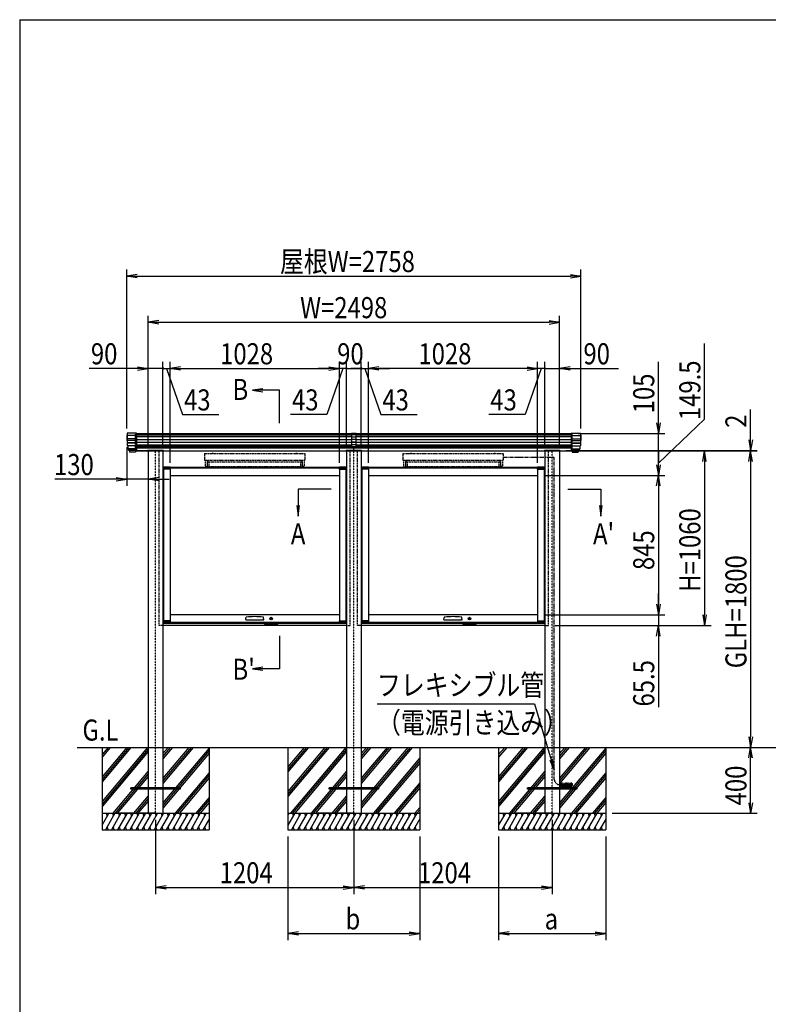
# Model space of a CAD drawing. Extents: x -130 to 16710, y -113 to 11807.
# Drawn here: x 710 to 5256, y 4851 to 10827 of the extents above; entities that cross this region are included whole.
import ezdxf
from ezdxf.enums import TextEntityAlignment as Align

# ---------------------------------------------------------------- set-up
doc = ezdxf.new("R2010")
doc.units = 0
for name, pattern in [('ACANSTGL', [0.118, 0.079, -0.039]), ('DASHED2', [9.525, 6.35, -3.175]), ('PHANTOM2', [31.75, 15.875, -3.175, 3.175, -3.175, 3.175, -3.175])]:
    doc.linetypes.add(name, pattern=pattern)
doc.layers.get('0').update_dxf_attribs({"linetype": 'CONTINUOUS'})
for name, color, linetype in [('AM_0', 7, 'CONTINUOUS'), ('AM_5', 3, 'CONTINUOUS'), ('AM_6', 2, 'CONTINUOUS'), ('AM_7', 4, 'ACANSTGL'), ('AM_BOR', 7, 'CONTINUOUS'), ('CONT_M_4', 4, 'CONTINUOUS'), ('CONT_S_2', 2, 'CONTINUOUS'), ('CONT_S_4', 4, 'CONTINUOUS')]:
    doc.layers.add(name, color=color, linetype=linetype)
doc.styles.add('Font_0', font='MS Gothic.ttf')

msp = doc.modelspace()

# ---------------------------------------------------------------- linework, layer by layer
at = {"linetype": 'CONTINUOUS'}
for p, q in [((2724, 8316), (2724, 8234.4)), ((2754, 8316), (2724, 8316)), ((2754, 8308), (2724, 8308)), ((2754, 8234.4), (2754, 8316)), ((2754, 8293.3), (2724, 8293.3)), ((2754, 8278.8), (2724, 8278.8)), ((2754, 8262.6), (2724, 8262.6)), ((2754, 8261), (2724, 8261)), ((2754, 8247), (2724, 8247)), ((2754, 8234.4), (2724, 8234.4)), ((2739, 8213), (2739, 8234.4))]:
    msp.add_line(p, q, dxfattribs=at)
at = {"layer": 'AM_0', "linetype": 'DASHED2'}
for p, q in [((1414, 8210.5), (1414, 8315.5)), ((4064, 8210.5), (4064, 8315.5)), ((1557, 7150.5), (1557, 8210.5)), ((1833, 8193.5), (1833, 8153.5)), ((1833, 8193.5), (2441, 8193.5)), ((1833, 8193.5), (1833, 8153.5)), ((1833, 8193.5), (2441, 8193.5)), ((1878, 8193.5), (1878.5, 8195.5)), ((1878, 8193.5), (1878.5, 8195.5)), ((1878.5, 8195.5), (1887.5, 8195.5)), ((1878.5, 8195.5), (1887.5, 8195.5)), ((1887.5, 8195.5), (1888, 8193.5)), ((1887.5, 8195.5), (1888, 8193.5)), ((2386, 8193.5), (2386.5, 8195.5)), ((2386, 8193.5), (2386.5, 8195.5)), ((2386.5, 8195.5), (2395.5, 8195.5)), ((2386.5, 8195.5), (2395.5, 8195.5)), ((2395.5, 8195.5), (2396, 8193.5)), ((2395.5, 8195.5), (2396, 8193.5)), ((2441, 8193.5), (2441, 8153.5)), ((2441, 8193.5), (2441, 8153.5)), ((2717, 7150.5), (2717, 8210.5)), ((2761, 7150.5), (2761, 8210.5)), ((3037, 8193.5), (3037, 8153.5)), ((3037, 8193.5), (3645, 8193.5)), ((3082, 8193.5), (3082.5, 8195.5)), ((3082.5, 8195.5), (3091.5, 8195.5)), ((3091.5, 8195.5), (3092, 8193.5)), ((3590, 8193.5), (3590.5, 8195.5)), ((3590.5, 8195.5), (3599.5, 8195.5)), ((3599.5, 8195.5), (3600, 8193.5)), ((3645, 8193.5), (3645, 8153.5)), ((3921, 7150.5), (3921, 8210.5)), ((1833, 8153.5), (2441, 8153.5)), ((1833, 8153.5), (2441, 8153.5)), ((1837, 8153.5), (1837, 8115.5)), ((1837, 8153.5), (1837, 8115.5)), ((1848, 8145.5), (1848, 8115.5)), ((1848, 8145.5), (1853, 8145.5)), ((1848, 8145.5), (1848, 8115.5)), ((1848, 8145.5), (1853, 8145.5)), ((1849, 8143.5), (2425, 8143.5)), ((1849, 8143.5), (1849, 8115.5)), ((1849, 8143.5), (2425, 8143.5)), ((1849, 8143.5), (1849, 8115.5)), ((1853, 8153.5), (1853, 8145.5)), ((1853, 8153.5), (1853, 8145.5)), ((1859, 8143.5), (1859, 8115.5)), ((1859, 8143.5), (1859, 8115.5)), ((2415, 8143.5), (2415, 8115.5)), ((2415, 8143.5), (2415, 8115.5)), ((2421, 8153.5), (2421, 8145.5)), ((2421, 8153.5), (2421, 8145.5)), ((2426, 8145.5), (2421, 8145.5)), ((2426, 8145.5), (2421, 8145.5)), ((2425, 8143.5), (2425, 8115.5)), ((2425, 8143.5), (2425, 8115.5)), ((2426, 8145.5), (2426, 8115.5)), ((2426, 8145.5), (2426, 8115.5)), ((2437, 8153.5), (2437, 8115.5)), ((2437, 8153.5), (2437, 8115.5)), ((3037, 8153.5), (3645, 8153.5)), ((3041, 8153.5), (3041, 8115.5)), ((3052, 8145.5), (3052, 8115.5)), ((3052, 8145.5), (3057, 8145.5)), ((3053, 8143.5), (3629, 8143.5)), ((3053, 8143.5), (3053, 8115.5)), ((3057, 8153.5), (3057, 8145.5)), ((3063, 8143.5), (3063, 8115.5)), ((3619, 8143.5), (3619, 8115.5)), ((3625, 8153.5), (3625, 8145.5)), ((3630, 8145.5), (3625, 8145.5)), ((3629, 8143.5), (3629, 8115.5)), ((3630, 8145.5), (3630, 8115.5)), ((3641, 8153.5), (3641, 8115.5)), ((1837, 8115.5), (1848, 8115.5)), ((1837, 8115.5), (1848, 8115.5)), ((1849, 8115.5), (2425, 8115.5)), ((1849, 8115.5), (2425, 8115.5)), ((2437, 8115.5), (2426, 8115.5)), ((2437, 8115.5), (2426, 8115.5)), ((3041, 8115.5), (3052, 8115.5)), ((3053, 8115.5), (3629, 8115.5)), ((3641, 8115.5), (3630, 8115.5)), ((1580, 7150.5), (1557, 7150.5)), ((2694, 7150.5), (2717, 7150.5)), ((2784, 7150.5), (2761, 7150.5)), ((3898, 7150.5), (3921, 7150.5))]:
    msp.add_line(p, q, dxfattribs=at)
at = {"layer": 'AM_0'}
for p, q in [((1414, 8315.5), (2724, 8315.5)), ((2754, 8315.5), (2860, 8315.5)), ((2860, 8315.5), (4064, 8315.5)), ((1414, 8210.5), (1486, 8210.5)), ((1486, 8210.5), (1414, 8210.5)), ((1486, 8210.5), (1486, 8213)), ((1584, 8213), (1486, 8213)), ((1490, 8210.5), (1490, 6410.5)), ((1580, 8210.5), (1580, 6410.5)), ((1580, 8210.5), (2694, 8210.5)), ((1584, 8213), (1584, 8210.5)), ((2690, 8213), (2690, 8210.5)), ((2690, 8213), (2788, 8213)), ((2694, 8210.5), (2694, 6410.5)), ((2784, 8210.5), (2784, 6410.5)), ((2784, 8210.5), (2860, 8210.5)), ((2788, 8210.5), (2788, 8213)), ((2860, 8210.5), (3898, 8210.5)), ((3894, 8213), (3894, 8210.5)), ((3894, 8213), (3992, 8213)), ((3898, 8210.5), (3898, 6410.5)), ((3988, 8210.5), (3988, 6410.5)), ((3992, 8210.5), (3992, 8213)), ((3992, 8210.5), (4064, 8210.5)), ((1580, 8110.5), (2694, 8110.5)), ((1582.5, 8111), (1582.5, 8099.5)), ((1623, 8099.5), (1582.5, 8099.5)), ((1622.5, 8111.5), (1583, 8111.5)), ((1622.5, 8107.5), (1583, 8107.5)), ((1623, 8098.5), (1583, 8098.5)), ((1583, 8098.5), (1583, 7178.5)), ((1623, 8099.5), (1623, 8111)), ((1623, 8098.5), (1623, 7178.5)), ((1623, 8098.5), (1623.5, 8098.5)), ((1623.5, 8098.5), (1623.5, 8110.5)), ((1623.5, 8107), (2650.5, 8107)), ((2650.5, 8098.5), (2650.5, 8110.5)), ((2651, 8098.5), (2650.5, 8098.5)), ((2651, 8111), (2651, 8099.5)), ((2691.5, 8099.5), (2651, 8099.5)), ((2651, 8098.5), (2651, 7178.5)), ((2651, 8098.5), (2691, 8098.5)), ((2691, 8111.5), (2651.5, 8111.5)), ((2691, 8107.5), (2651.5, 8107.5)), ((2691, 8098.5), (2691, 7178.5)), ((2691.5, 8099.5), (2691.5, 8111)), ((2784, 8110.5), (3898, 8110.5)), ((2784, 8105.5), (2784, 6305.5)), ((2786.5, 8111), (2786.5, 8099.5)), ((2827, 8099.5), (2786.5, 8099.5)), ((2826.5, 8111.5), (2787, 8111.5)), ((2826.5, 8107.5), (2787, 8107.5)), ((2827, 8098.5), (2787, 8098.5)), ((2787, 8098.5), (2787, 7178.5)), ((2827, 8099.5), (2827, 8111)), ((2827, 8098.5), (2827, 7178.5)), ((2827, 8098.5), (2827.5, 8098.5)), ((2827.5, 8098.5), (2827.5, 8110.5)), ((2827.5, 8107), (3854.5, 8107)), ((3854.5, 8098.5), (3854.5, 8110.5)), ((3855, 8098.5), (3854.5, 8098.5)), ((3855, 8111), (3855, 8099.5)), ((3895.5, 8099.5), (3855, 8099.5)), ((3855, 8098.5), (3855, 7178.5)), ((3855, 8098.5), (3895, 8098.5)), ((3895, 8111.5), (3855.5, 8111.5)), ((3895, 8107.5), (3855.5, 8107.5)), ((3895, 8098.5), (3895, 7178.5)), ((3895.5, 8099.5), (3895.5, 8111)), ((1623, 8061), (2651, 8061)), ((2827, 8061), (3855, 8061)), ((1582.5, 7177.5), (1582.5, 7166)), ((1582.5, 7177.5), (1623, 7177.5)), ((1623, 7178.5), (1583, 7178.5)), ((2651, 7216), (1623, 7216)), ((1623, 7178.5), (1623.5, 7178.5)), ((1623, 7166), (1623, 7177.5)), ((1623.5, 7178.5), (1623.5, 7166)), ((2082.2, 7186.7), (2083.2, 7197.7)), ((2084.7, 7184), (2090, 7184)), ((2090, 7184), (2184, 7184)), ((2189.3, 7184), (2184, 7184)), ((2191.8, 7186.7), (2190.8, 7197.7)), ((2650.5, 7178.5), (2650.5, 7166)), ((2651, 7178.5), (2650.5, 7178.5)), ((2651, 7178.5), (2691, 7178.5)), ((2651, 7177.5), (2651, 7166)), ((2651, 7177.5), (2691.5, 7177.5)), ((2691.5, 7166), (2691.5, 7177.5)), ((2786.5, 7177.5), (2786.5, 7166)), ((2786.5, 7177.5), (2827, 7177.5)), ((2827, 7178.5), (2787, 7178.5)), ((3855, 7216), (2827, 7216)), ((2827, 7178.5), (2827.5, 7178.5)), ((2827, 7166), (2827, 7177.5)), ((2827.5, 7178.5), (2827.5, 7166)), ((3286.2, 7186.7), (3287.2, 7197.7)), ((3288.7, 7184), (3294, 7184)), ((3294, 7184), (3388, 7184)), ((3393.3, 7184), (3388, 7184)), ((3395.8, 7186.7), (3394.8, 7197.7)), ((3854.5, 7178.5), (3854.5, 7166)), ((3855, 7178.5), (3854.5, 7178.5)), ((3855, 7178.5), (3895, 7178.5)), ((3855, 7177.5), (3855, 7166)), ((3855, 7177.5), (3895.5, 7177.5)), ((3895.5, 7166), (3895.5, 7177.5)), ((2197, 7162.5), (1580, 7162.5)), ((2694, 7150.5), (1580, 7150.5)), ((1583, 7169.5), (1622.5, 7169.5)), ((1583, 7165.5), (1622.5, 7165.5)), ((1623.5, 7170), (2650.5, 7170)), ((1623.5, 7166), (2650.5, 7166)), ((2277, 7166), (2197, 7166)), ((2197, 7161), (2197, 7166)), ((2272, 7156), (2202, 7156)), ((2277, 7161), (2277, 7166)), ((2694, 7162.5), (2277, 7162.5)), ((2651.5, 7169.5), (2691, 7169.5)), ((2651.5, 7165.5), (2691, 7165.5)), ((3401, 7162.5), (2784, 7162.5)), ((3898, 7150.5), (2784, 7150.5)), ((2787, 7169.5), (2826.5, 7169.5)), ((2787, 7165.5), (2826.5, 7165.5)), ((2827.5, 7170), (3854.5, 7170)), ((2827.5, 7166), (3854.5, 7166)), ((3481, 7166), (3401, 7166)), ((3401, 7161), (3401, 7166)), ((3476, 7156), (3406, 7156)), ((3481, 7161), (3481, 7166)), ((3898, 7162.5), (3481, 7162.5)), ((3855.5, 7169.5), (3895, 7169.5)), ((3855.5, 7165.5), (3895, 7165.5)), ((1490, 6410.5), (1490, 6010.5)), ((1580, 6410.5), (1580, 6010.5)), ((2694, 6410.5), (2694, 6010.5)), ((2784, 6410.5), (2784, 6010.5)), ((3898, 6410.5), (3898, 6010.5)), ((3988, 6410.5), (3988, 6010.5))]:
    msp.add_line(p, q, dxfattribs=at)
for centre in [(2237, 7192), (3441, 7192)]:
    msp.add_circle(centre, 8, dxfattribs=at)
for centre, radius, start, end in [((1583, 8111), 0.5, 90, 180), ((1583, 8107), 0.5, 90, 180), ((1622.5, 8111), 0.5, 0, 90), ((1622.5, 8107), 0.5, 0, 90), ((2651.5, 8111), 0.5, 90, 180), ((2651.5, 8107), 0.5, 90, 180), ((2691, 8111), 0.5, 0, 90), ((2691, 8107), 0.5, 0, 90), ((2787, 8111), 0.5, 90, 180), ((2787, 8107), 0.5, 90, 180), ((2826.5, 8111), 0.5, 0, 90), ((2826.5, 8107), 0.5, 0, 90), ((3855.5, 8111), 0.5, 90, 180), ((3855.5, 8107), 0.5, 90, 180), ((3895, 8111), 0.5, 0, 90), ((3895, 8107), 0.5, 0, 90), ((2084.7, 7186.5), 2.5, 175, 270), ((2087.2, 7197.4), 4, 96.0185, 175), ((2137, 6724.9), 479.1, 83.9815, 96.0185), ((2186.8, 7197.4), 4, 5, 83.9815), ((2189.3, 7186.5), 2.5, 270, 5), ((3288.7, 7186.5), 2.5, 175, 270), ((3291.2, 7197.4), 4, 96.0185, 175), ((3341, 6724.9), 479.1, 83.9815, 96.0185), ((3390.8, 7197.4), 4, 5, 83.9815), ((3393.3, 7186.5), 2.5, 270, 5), ((1583, 7170), 0.5, 180, 270), ((1583, 7166), 0.5, 180, 270), ((1622.5, 7170), 0.5, 270, 0), ((1622.5, 7166), 0.5, 270, 0), ((2202, 7161), 5, 180, 270), ((2272, 7161), 5, 270, 0), ((2651.5, 7170), 0.5, 180, 270), ((2651.5, 7166), 0.5, 180, 270), ((2691, 7170), 0.5, 270, 0), ((2691, 7166), 0.5, 270, 0), ((2787, 7170), 0.5, 180, 270), ((2787, 7166), 0.5, 180, 270), ((2826.5, 7170), 0.5, 270, 0), ((2826.5, 7166), 0.5, 270, 0), ((3406, 7161), 5, 180, 270), ((3476, 7161), 5, 270, 0), ((3855.5, 7170), 0.5, 180, 270), ((3855.5, 7166), 0.5, 180, 270), ((3895, 7170), 0.5, 270, 0), ((3895, 7166), 0.5, 270, 0)]:
    msp.add_arc(centre, radius, start, end, dxfattribs=at)
at = {"layer": 'AM_5'}
for p, q in [((1360, 8345.3), (1360, 9310.5)), ((1424, 9281.2), (1360, 9270.5)), ((1424, 9259.8), (1360, 9270.5)), ((1360, 9270.5), (1424, 9270.5)), ((1424, 9270.5), (4054, 9270.5)), ((4054, 9281.2), (4118, 9270.5)), ((4054, 9259.8), (4118, 9270.5)), ((4118, 9270.5), (4054, 9270.5)), ((4118, 8345.3), (4118, 9310.5)), ((1490, 8250.5), (1490, 9030.5)), ((3988, 8250.5), (3988, 9030.5)), ((1554, 9001.2), (1490, 8990.5)), ((1554, 8979.8), (1490, 8990.5)), ((1490, 8990.5), (1554, 8990.5)), ((1554, 8990.5), (3924, 8990.5)), ((3924, 9001.2), (3988, 8990.5)), ((3924, 8979.8), (3988, 8990.5)), ((3988, 8990.5), (3924, 8990.5)), ((4868, 8402.1), (4868, 8861.9)), ((1490, 8250.5), (1490, 8750.5)), ((1580, 8345.5), (1580, 8750.5)), ((1580, 8250.5), (1580, 8750.5)), ((1623, 8238.5), (1623, 8750.5)), ((1623, 8138.5), (1623, 8750.5)), ((2651, 8238.5), (2651, 8750.5)), ((2651, 8138.5), (2651, 8750.5)), ((2694, 8345.5), (2694, 8750.5)), ((2694, 8250.5), (2694, 8750.5)), ((2784, 8345.5), (2784, 8750.5)), ((2784, 8250.5), (2784, 8750.5)), ((2827, 8238.5), (2827, 8750.5)), ((2827, 8138.5), (2827, 8750.5)), ((3855, 8238.5), (3855, 8750.5)), ((3855, 8138.5), (3855, 8750.5)), ((3898, 8345.5), (3898, 8750.5)), ((3898, 8250.5), (3898, 8750.5)), ((3988, 8250.5), (3988, 8750.5)), ((4588, 8379.5), (4588, 8751.5)), ((1426, 8710.5), (1132.7, 8710.5)), ((1426, 8721.2), (1490, 8710.5)), ((1426, 8699.8), (1490, 8710.5)), ((1490, 8710.5), (1426, 8710.5)), ((1580, 8710.5), (1490, 8710.5)), ((1580, 8710.5), (1516, 8710.5)), ((1580, 8710.5), (1623, 8710.5)), ((1580, 8710.5), (1623, 8710.5)), ((1580, 8710.5), (1708, 8710.5)), ((1601.5, 8710.5), (1698.2, 8430.5)), ((1687, 8721.2), (1623, 8710.5)), ((1687, 8721.2), (1623, 8710.5)), ((1687, 8699.8), (1623, 8710.5)), ((1623, 8710.5), (1687, 8710.5)), ((1687, 8699.8), (1623, 8710.5)), ((1623, 8710.5), (1687, 8710.5)), ((1687, 8710.5), (1751, 8710.5)), ((1687, 8710.5), (2587, 8710.5)), ((2587, 8710.5), (2523, 8710.5)), ((2672.5, 8710.5), (2575.8, 8430.5)), ((2587, 8721.2), (2651, 8710.5)), ((2587, 8721.2), (2651, 8710.5)), ((2587, 8699.8), (2651, 8710.5)), ((2651, 8710.5), (2587, 8710.5)), ((2587, 8699.8), (2651, 8710.5)), ((2651, 8710.5), (2587, 8710.5)), ((2694, 8710.5), (2651, 8710.5)), ((2694, 8710.5), (2651, 8710.5)), ((2694, 8710.5), (2758, 8710.5)), ((2694, 8710.5), (2784, 8710.5)), ((2784, 8710.5), (2720, 8710.5)), ((2784, 8710.5), (2827, 8710.5)), ((2784, 8710.5), (2827, 8710.5)), ((2805.5, 8710.5), (2902.2, 8430.5)), ((2891, 8721.2), (2827, 8710.5)), ((2891, 8721.2), (2827, 8710.5)), ((2891, 8699.8), (2827, 8710.5)), ((2827, 8710.5), (2891, 8710.5)), ((2891, 8699.8), (2827, 8710.5)), ((2827, 8710.5), (2891, 8710.5)), ((2891, 8710.5), (2955, 8710.5)), ((3791, 8710.5), (2891, 8710.5)), ((3791, 8710.5), (3727, 8710.5)), ((3898, 8710.5), (3770, 8710.5)), ((3876.5, 8710.5), (3779.8, 8430.5)), ((3791, 8721.2), (3855, 8710.5)), ((3791, 8721.2), (3855, 8710.5)), ((3791, 8699.8), (3855, 8710.5)), ((3855, 8710.5), (3791, 8710.5)), ((3791, 8699.8), (3855, 8710.5)), ((3855, 8710.5), (3791, 8710.5)), ((3898, 8710.5), (3855, 8710.5)), ((3898, 8710.5), (3855, 8710.5)), ((3898, 8710.5), (3962, 8710.5)), ((3898, 8710.5), (3988, 8710.5)), ((4052, 8721.2), (3988, 8710.5)), ((4052, 8699.8), (3988, 8710.5)), ((3988, 8710.5), (4052, 8710.5)), ((4052, 8710.5), (4345.3, 8710.5)), ((2187.3, 8586.2), (2123.3, 8577.8)), ((2187.3, 8577.8), (2123.3, 8577.8)), ((2123.3, 8577.8), (2187.3, 8569.4)), ((2287.2, 8577.8), (2187.3, 8577.8)), ((2287.2, 8377.8), (2287.2, 8577.8)), ((1698.2, 8430.5), (1920.2, 8430.5)), ((2575.8, 8430.5), (2353.8, 8430.5)), ((2902.2, 8430.5), (3124.2, 8430.5)), ((3779.8, 8430.5), (3557.8, 8430.5)), ((5148, 8276.5), (5148, 8461.3)), ((4577.3, 8379.5), (4588, 8315.5)), ((4588, 8135.8), (4868, 8402.1)), ((4598.7, 8379.5), (4588, 8315.5)), ((4588, 8315.5), (4588, 8379.5)), ((4104, 8315.5), (4628, 8315.5)), ((4588, 8210.5), (4588, 8315.5)), ((5137.3, 8276.5), (5148, 8212.5)), ((5158.7, 8276.5), (5148, 8212.5)), ((5148, 8212.5), (5148, 8276.5)), ((1360, 8233.3), (1360, 7998.1)), ((4029, 8212.5), (5188, 8212.5)), ((4029, 8210.5), (5188, 8210.5)), ((4104, 8210.5), (4908, 8210.5)), ((4104, 8210.5), (5188, 8210.5)), ((4104, 8210.5), (4628, 8210.5)), ((4104, 8210.5), (4628, 8210.5)), ((4588, 8125), (4588, 8210.5)), ((4588, 8210.5), (4588, 8146.5)), ((4857.3, 8146.5), (4868, 8210.5)), ((4878.7, 8146.5), (4868, 8210.5)), ((4868, 8210.5), (4868, 8146.5)), ((5137.3, 8146.5), (5148, 8210.5)), ((5137.3, 8146.5), (5148, 8210.5)), ((5148, 8210.5), (5148, 8212.5)), ((5158.7, 8146.5), (5148, 8210.5)), ((5148, 8210.5), (5148, 8146.5)), ((5158.7, 8146.5), (5148, 8210.5)), ((5148, 8210.5), (5148, 8146.5)), ((1490, 8170.5), (1490, 7998.1)), ((4868, 8146.5), (4868, 7214.5)), ((5148, 8146.5), (5148, 8082.5)), ((5148, 8146.5), (5148, 6474.5)), ((4577.3, 8125), (4588, 8061)), ((4598.7, 8125), (4588, 8061)), ((4588, 8061), (4588, 8125)), ((1296, 8038.1), (924, 8038.1)), ((1296, 8048.8), (1360, 8038.1)), ((1296, 8027.5), (1360, 8038.1)), ((1360, 8038.1), (1296, 8038.1)), ((1490, 8038.1), (1360, 8038.1)), ((1554, 8048.8), (1490, 8038.1)), ((1554, 8027.5), (1490, 8038.1)), ((1490, 8038.1), (1554, 8038.1)), ((1554, 8038.1), (1618, 8038.1)), ((3895, 8061), (4628, 8061)), ((3895, 8061), (4628, 8061)), ((4577.3, 7997), (4588, 8061)), ((4598.7, 7997), (4588, 8061)), ((4588, 8061), (4588, 7997)), ((2401, 7978.5), (2401, 7878.5)), ((2601, 7978.5), (2401, 7978.5)), ((4038, 7978.5), (4238, 7978.5)), ((4238, 7978.5), (4238, 7878.5)), ((4588, 7997), (4588, 7280)), ((2392.6, 7878.5), (2401, 7814.5)), ((2401, 7878.5), (2401, 7814.5)), ((2401, 7814.5), (2409.4, 7878.5)), ((4229.6, 7878.5), (4238, 7814.5)), ((4238, 7878.5), (4238, 7814.5)), ((4238, 7814.5), (4246.4, 7878.5)), ((4588, 7280), (4588, 7344)), ((4577.3, 7280), (4588, 7216)), ((4577.3, 7280), (4588, 7216)), ((4598.7, 7280), (4588, 7216)), ((4588, 7216), (4588, 7280)), ((4598.7, 7280), (4588, 7216)), ((4588, 7216), (4588, 7280)), ((3895, 7216), (4628, 7216)), ((3895, 7216), (4628, 7216)), ((4588, 7216), (4588, 7150.5)), ((4857.3, 7214.5), (4868, 7150.5)), ((4878.7, 7214.5), (4868, 7150.5)), ((4868, 7150.5), (4868, 7214.5)), ((3961, 7150.5), (4908, 7150.5)), ((3961, 7150.5), (4628, 7150.5)), ((4577.3, 7086.5), (4588, 7150.5)), ((4598.7, 7086.5), (4588, 7150.5)), ((4588, 7150.5), (4588, 7086.5)), ((2287.2, 7088.2), (2287.2, 6888.2)), ((4588, 7086.5), (4588, 6653.8)), ((2187.3, 6896.7), (2123.3, 6888.2)), ((2187.3, 6888.2), (2123.3, 6888.2)), ((2123.3, 6888.2), (2187.3, 6879.8)), ((2287.2, 6888.2), (2187.3, 6888.2)), ((2879.6, 6674.4), (3835, 6674.4)), ((3835, 6674.4), (3937.5, 6335.6)), ((5137.3, 6474.5), (5148, 6410.5)), ((5158.7, 6474.5), (5148, 6410.5)), ((5148, 6410.5), (5148, 6474.5)), ((5137.3, 6346.5), (5148, 6410.5)), ((5158.7, 6346.5), (5148, 6410.5)), ((5148, 6410.5), (5148, 6346.5)), ((3937.5, 6335.6), (3956, 6274.4)), ((3956, 6274.4), (3945.5, 6338.1)), ((5148, 6074.5), (5148, 6346.5)), ((3929.4, 6333.2), (3956, 6274.4)), ((5137.3, 6074.5), (5148, 6010.5)), ((5158.7, 6074.5), (5148, 6010.5)), ((5148, 6010.5), (5148, 6074.5)), ((4308, 6010.5), (5188, 6010.5)), ((1535, 5970.5), (1535, 5520.5)), ((2739, 5970.5), (2739, 5520.5)), ((2739, 5970.5), (2739, 5520.5)), ((3943, 5970.5), (3943, 5520.5)), ((2339, 5870.5), (2339, 5240.5)), ((3139, 5870.5), (3139, 5240.5)), ((3618, 5870.5), (3618, 5240.5)), ((4268, 5870.5), (4268, 5240.5)), ((1599, 5571.2), (1535, 5560.5)), ((1599, 5549.8), (1535, 5560.5)), ((1535, 5560.5), (1599, 5560.5)), ((1599, 5560.5), (2675, 5560.5)), ((2675, 5571.2), (2739, 5560.5)), ((2675, 5549.8), (2739, 5560.5)), ((2739, 5560.5), (2675, 5560.5)), ((2803, 5571.2), (2739, 5560.5)), ((2803, 5549.8), (2739, 5560.5)), ((2739, 5560.5), (2803, 5560.5)), ((2803, 5560.5), (3879, 5560.5)), ((3879, 5571.2), (3943, 5560.5)), ((3879, 5549.8), (3943, 5560.5)), ((3943, 5560.5), (3879, 5560.5)), ((2403, 5291.2), (2339, 5280.5)), ((2403, 5269.8), (2339, 5280.5)), ((2339, 5280.5), (2403, 5280.5)), ((2403, 5280.5), (3075, 5280.5)), ((3075, 5291.2), (3139, 5280.5)), ((3075, 5269.8), (3139, 5280.5)), ((3139, 5280.5), (3075, 5280.5)), ((3682, 5291.2), (3618, 5280.5)), ((3682, 5269.8), (3618, 5280.5)), ((3618, 5280.5), (3682, 5280.5)), ((3682, 5280.5), (4204, 5280.5)), ((4204, 5291.2), (4268, 5280.5)), ((4204, 5269.8), (4268, 5280.5)), ((4268, 5280.5), (4204, 5280.5))]:
    msp.add_line(p, q, dxfattribs=at)
for centre, start, end in [((1580, 8710.5), 0, 180), ((1580, 8710.5), 0, 180), ((1580, 8710.5), 180, 0), ((1580, 8710.5), 180, 0), ((2694, 8710.5), 0, 180), ((2694, 8710.5), 0, 180), ((2694, 8710.5), 180, 0), ((2694, 8710.5), 180, 0), ((2784, 8710.5), 0, 180), ((2784, 8710.5), 0, 180), ((2784, 8710.5), 180, 0), ((2784, 8710.5), 180, 0), ((3898, 8710.5), 0, 180), ((3898, 8710.5), 0, 180), ((3898, 8710.5), 180, 0), ((3898, 8710.5), 180, 0), ((4588, 8210.5), 90, 270), ((4588, 8210.5), 90, 270), ((4588, 8210.5), 270, 90), ((4588, 8210.5), 270, 90)]:
    msp.add_arc(centre, 4, start, end, dxfattribs=at)
at = {"layer": 'AM_7'}
for p, q in [((1535, 6010.5), (1535, 8210.5)), ((2739, 6010.5), (2739, 8210.5)), ((3943, 6010.5), (3943, 8210.5))]:
    msp.add_line(p, q, dxfattribs=at)
at = {"layer": 'AM_BOR'}
for q in [(16310, 10827.2), (710, 347.2)]:
    msp.add_line((710, 10827.2), q, dxfattribs=at)
at = {"layer": 'CONT_M_4'}
for p, q in [((1362, 8318.5), (1362, 8241.5)), ((1420, 8318.5), (1362, 8318.5)), ((1420, 8318.5), (1420, 8212)), ((4058, 8318.5), (4058, 8212)), ((4058, 8318.5), (4116, 8318.5)), ((4116, 8318.5), (4116, 8241.5)), ((1360, 8305.3), (1360, 8273.3)), ((1362, 8305.3), (1360, 8305.3)), ((1362, 8273.3), (1360, 8273.3)), ((4116, 8305.3), (4118, 8305.3)), ((4116, 8273.3), (4118, 8273.3)), ((4118, 8305.3), (4118, 8273.3)), ((1420, 8241.5), (1362, 8241.5)), ((1366, 8241.5), (1366, 8222.4)), ((1420, 8222.4), (1366, 8222.4)), ((1368, 8222.4), (1368, 8218.7)), ((1420, 8218.7), (1368, 8218.7)), ((1370.5, 8218.7), (1370.5, 8212)), ((1420, 8212), (1370.5, 8212)), ((1377, 8212), (1377, 8202)), ((1414, 8202), (1377, 8202)), ((1414, 8212), (1414, 8202)), ((1489, 8212.5), (1581, 8212.5)), ((1489, 8212.5), (1489, 8210.5)), ((1489, 8210.5), (1581, 8210.5)), ((1581, 8210.5), (1489, 8210.5)), ((1581, 8210.5), (1581, 8212.5)), ((2785, 8212.5), (2693, 8212.5)), ((2693, 8210.5), (2693, 8212.5)), ((2693, 8210.5), (2785, 8210.5)), ((2785, 8212.5), (2785, 8210.5)), ((3989, 8212.5), (3897, 8212.5)), ((3897, 8210.5), (3897, 8212.5)), ((3897, 8210.5), (3989, 8210.5)), ((3989, 8212.5), (3989, 8210.5)), ((4058, 8241.5), (4116, 8241.5)), ((4058, 8222.4), (4112, 8222.4)), ((4058, 8218.7), (4110, 8218.7)), ((4058, 8212), (4107.5, 8212)), ((4064, 8212), (4064, 8202)), ((4064, 8202), (4101, 8202)), ((4101, 8212), (4101, 8202)), ((4107.5, 8218.7), (4107.5, 8212)), ((4110, 8222.4), (4110, 8218.7)), ((4112, 8241.5), (4112, 8222.4))]:
    msp.add_line(p, q, dxfattribs=at)
at = {"layer": 'CONT_S_2'}
for p, q in [((1060, 6410.5), (6277, 6410.5)), ((1210, 6410.5), (1210, 6010.5)), ((1372.8, 6410.5), (1210, 6216.5)), ((1385.8, 6410.5), (1210, 6201)), ((1359.7, 6410.5), (1210, 6232.1)), ((1485.6, 6410.5), (1210, 6082.1)), ((1246.9, 6410.5), (1210, 6366.5)), ((1260, 6410.5), (1210, 6351)), ((1490, 6400.2), (1210, 6066.5)), ((1637.6, 6410.5), (1580, 6341.9)), ((1624.5, 6410.5), (1580, 6357.5)), ((1611.4, 6410.5), (1580, 6373.1)), ((1763.4, 6410.5), (1580, 6191.9)), ((1750.4, 6410.5), (1580, 6207.5)), ((1737.3, 6410.5), (1580, 6223.1)), ((1860, 6406.7), (1580, 6073.1)), ((1860, 6410.5), (1860, 6010.5)), ((2339, 6410.5), (2339, 6010.5)), ((2576.8, 6410.5), (2339, 6127.2)), ((2589.8, 6410.5), (2339, 6111.6)), ((2563.7, 6410.5), (2339, 6142.7)), ((2450.9, 6410.5), (2339, 6277.2)), ((2464, 6410.5), (2339, 6261.6)), ((2437.9, 6410.5), (2339, 6292.7)), ((2689.6, 6410.5), (2353.9, 6010.5)), ((2694, 6400.2), (2367, 6010.5)), ((2841.6, 6410.5), (2784, 6341.9)), ((2828.5, 6410.5), (2784, 6357.5)), ((2815.4, 6410.5), (2784, 6373.1)), ((2967.4, 6410.5), (2784, 6191.9)), ((2954.4, 6410.5), (2784, 6207.5)), ((2941.3, 6410.5), (2784, 6223.1)), ((3093.3, 6410.5), (2784, 6041.9)), ((3080.2, 6410.5), (2784, 6057.5)), ((3067.2, 6410.5), (2784, 6073.1)), ((3139, 6410.5), (3139, 6010.5)), ((3618, 6410.5), (3618, 6010.5)), ((3780.8, 6410.5), (3618, 6216.5)), ((3793.8, 6410.5), (3618, 6201)), ((3767.7, 6410.5), (3618, 6232.1)), ((3893.6, 6410.5), (3618, 6082.1)), ((3654.9, 6410.5), (3618, 6366.5)), ((3668, 6410.5), (3618, 6351)), ((3898, 6400.2), (3618, 6066.5)), ((4045.6, 6410.5), (3988, 6341.9)), ((4032.5, 6410.5), (3988, 6357.5)), ((4019.4, 6410.5), (3988, 6373.1)), ((4171.4, 6410.5), (3988, 6191.9)), ((4158.4, 6410.5), (3988, 6207.5)), ((4145.3, 6410.5), (3988, 6223.1)), ((4268, 6406.7), (3988, 6073.1)), ((4268, 6410.5), (4268, 6010.5)), ((1490, 6384.7), (1210, 6051)), ((1860, 6391.2), (1580, 6057.5)), ((1860, 6375.6), (1580, 6041.9)), ((2694, 6384.7), (2380, 6010.5)), ((3139, 6346.1), (2857.4, 6010.5)), ((3898, 6384.7), (3618, 6051)), ((4268, 6391.2), (3988, 6057.5)), ((4268, 6375.6), (3988, 6041.9)), ((3139, 6330.6), (2870.5, 6010.5)), ((3139, 6315), (2883.5, 6010.5)), ((1490, 6265.8), (1275.8, 6010.5)), ((1490, 6250.2), (1288.9, 6010.5)), ((1490, 6234.7), (1301.9, 6010.5)), ((1860, 6256.7), (1653.4, 6010.5)), ((1860, 6241.2), (1666.5, 6010.5)), ((1860, 6225.6), (1679.5, 6010.5)), ((2694, 6265.8), (2479.8, 6010.5)), ((2694, 6250.2), (2492.9, 6010.5)), ((2694, 6234.7), (2505.9, 6010.5)), ((3898, 6265.8), (3683.8, 6010.5)), ((3898, 6250.2), (3696.9, 6010.5)), ((3898, 6234.7), (3709.9, 6010.5)), ((4268, 6256.7), (4061.4, 6010.5)), ((4268, 6241.2), (4074.5, 6010.5)), ((4268, 6225.6), (4087.5, 6010.5)), ((1385, 6156.5), (1385, 6164.5)), ((1685, 6164.5), (1385, 6164.5)), ((1685, 6156.5), (1385, 6156.5)), ((1685, 6164.5), (1685, 6156.5)), ((2589, 6156.5), (2589, 6164.5)), ((2889, 6164.5), (2589, 6164.5)), ((2889, 6156.5), (2589, 6156.5)), ((2889, 6164.5), (2889, 6156.5)), ((3139, 6196.1), (2983.3, 6010.5)), ((3139, 6180.6), (2996.3, 6010.5)), ((3139, 6165), (3009.4, 6010.5)), ((3793, 6156.5), (3793, 6164.5)), ((4093, 6164.5), (3793, 6164.5)), ((4093, 6156.5), (3793, 6156.5)), ((4093, 6164.5), (4093, 6156.5)), ((1490, 6115.8), (1401.7, 6010.5)), ((1490, 6100.2), (1414.7, 6010.5)), ((1860, 6106.7), (1779.3, 6010.5)), ((2694, 6115.8), (2605.7, 6010.5)), ((2694, 6100.2), (2618.7, 6010.5)), ((3898, 6115.8), (3809.7, 6010.5)), ((3898, 6100.2), (3822.7, 6010.5)), ((4268, 6106.7), (4187.3, 6010.5)), ((1490, 6084.7), (1427.8, 6010.5)), ((1860, 6091.2), (1792.3, 6010.5)), ((1860, 6075.6), (1805.4, 6010.5)), ((2694, 6084.7), (2631.8, 6010.5)), ((3139, 6046.1), (3109.1, 6010.5)), ((3898, 6084.7), (3835.8, 6010.5)), ((4268, 6091.2), (4200.3, 6010.5)), ((4268, 6075.6), (4213.4, 6010.5)), ((1210, 6010.5), (1860, 6010.5)), ((1210, 6010.5), (1210, 5910.5)), ((1250.9, 6010.5), (1210, 5939.7)), ((1213.9, 6010.5), (1210, 6003.8)), ((1287.9, 6010.5), (1230.2, 5910.5)), ((1235.5, 6010.5), (1240.4, 5992.4)), ((1324.9, 6010.5), (1267.2, 5910.5)), ((1272.6, 6010.5), (1277.4, 5992.4)), ((1361.9, 6010.5), (1304.2, 5910.5)), ((1309.6, 6010.5), (1314.4, 5992.4)), ((1535, 6010.5), (1310, 6010.5)), ((1399, 6010.5), (1341.2, 5910.5)), ((1346.6, 6010.5), (1351.5, 5992.4)), ((1436, 6010.5), (1378.2, 5910.5)), ((1383.6, 6010.5), (1388.5, 5992.4)), ((1473, 6010.5), (1415.3, 5910.5)), ((1420.6, 6010.5), (1425.5, 5992.4)), ((1510, 6010.5), (1452.3, 5910.5)), ((1457.6, 6010.5), (1462.5, 5992.4)), ((1547, 6010.5), (1489.3, 5910.5)), ((1494.7, 6010.5), (1499.5, 5992.4)), ((1584, 6010.5), (1526.3, 5910.5)), ((1531.7, 6010.5), (1536.5, 5992.4)), ((1621.1, 6010.5), (1563.3, 5910.5)), ((1568.7, 6010.5), (1573.6, 5992.4)), ((1658.1, 6010.5), (1600.3, 5910.5)), ((1605.7, 6010.5), (1610.6, 5992.4)), ((1695.1, 6010.5), (1637.4, 5910.5)), ((1642.7, 6010.5), (1647.6, 5992.4)), ((1732.1, 6010.5), (1674.4, 5910.5)), ((1679.7, 6010.5), (1684.6, 5992.4)), ((1769.1, 6010.5), (1711.4, 5910.5)), ((1716.8, 6010.5), (1721.6, 5992.4)), ((1806.1, 6010.5), (1748.4, 5910.5)), ((1753.8, 6010.5), (1758.6, 5992.4)), ((1843.2, 6010.5), (1785.4, 5910.5)), ((1790.8, 6010.5), (1795.7, 5992.4)), ((1827.8, 6010.5), (1832.7, 5992.4)), ((1860, 6010.5), (1860, 5910.5)), ((2339, 6010.5), (3139, 6010.5)), ((2339, 6010.5), (2339, 5910.5)), ((2380.9, 6010.5), (2339, 5938)), ((2343.8, 6010.5), (2339, 6002.1)), ((2417.9, 6010.5), (2360.1, 5910.5)), ((2365.5, 6010.5), (2370.4, 5992.4)), ((2454.9, 6010.5), (2397.2, 5910.5)), ((2402.5, 6010.5), (2407.4, 5992.4)), ((2491.9, 6010.5), (2434.2, 5910.5)), ((2439.5, 6010.5), (2444.4, 5992.4)), ((2528.9, 6010.5), (2471.2, 5910.5)), ((2476.6, 6010.5), (2481.4, 5992.4)), ((2565.9, 6010.5), (2508.2, 5910.5)), ((2513.6, 6010.5), (2518.4, 5992.4)), ((2739, 6010.5), (2514, 6010.5)), ((2603, 6010.5), (2545.2, 5910.5)), ((2550.6, 6010.5), (2555.5, 5992.4)), ((2640, 6010.5), (2582.2, 5910.5)), ((2587.6, 6010.5), (2592.5, 5992.4)), ((2677, 6010.5), (2619.3, 5910.5)), ((2624.6, 6010.5), (2629.5, 5992.4)), ((2714, 6010.5), (2656.3, 5910.5)), ((2661.6, 6010.5), (2666.5, 5992.4)), ((2751, 6010.5), (2693.3, 5910.5)), ((2698.7, 6010.5), (2703.5, 5992.4)), ((2788, 6010.5), (2730.3, 5910.5)), ((2735.7, 6010.5), (2740.5, 5992.4)), ((2825.1, 6010.5), (2767.3, 5910.5)), ((2772.7, 6010.5), (2777.6, 5992.4)), ((2862.1, 6010.5), (2804.3, 5910.5)), ((2809.7, 6010.5), (2814.6, 5992.4)), ((2899.1, 6010.5), (2841.4, 5910.5)), ((2846.7, 6010.5), (2851.6, 5992.4)), ((2936.1, 6010.5), (2878.4, 5910.5)), ((2883.7, 6010.5), (2888.6, 5992.4)), ((2973.1, 6010.5), (2915.4, 5910.5)), ((2920.8, 6010.5), (2925.6, 5992.4)), ((3010.1, 6010.5), (2952.4, 5910.5)), ((2957.8, 6010.5), (2962.6, 5992.4)), ((3047.2, 6010.5), (2989.4, 5910.5)), ((2994.8, 6010.5), (2999.7, 5992.4)), ((3084.2, 6010.5), (3026.4, 5910.5)), ((3031.8, 6010.5), (3036.7, 5992.4)), ((3121.2, 6010.5), (3063.5, 5910.5)), ((3068.8, 6010.5), (3073.7, 5992.4)), ((3139, 5977.3), (3100.5, 5910.5)), ((3105.8, 6010.5), (3110.7, 5992.4)), ((3139, 6030.6), (3122.2, 6010.5)), ((3139, 6015), (3135.2, 6010.5)), ((3139, 6010.5), (3139, 5910.5)), ((3618, 6010.5), (4268, 6010.5)), ((3618, 6010.5), (3618, 5910.5)), ((3658.9, 6010.5), (3618, 5939.7)), ((3621.9, 6010.5), (3618, 6003.8)), ((3695.9, 6010.5), (3638.2, 5910.5)), ((3643.5, 6010.5), (3648.4, 5992.4)), ((3732.9, 6010.5), (3675.2, 5910.5)), ((3680.6, 6010.5), (3685.4, 5992.4)), ((3769.9, 6010.5), (3712.2, 5910.5)), ((3717.6, 6010.5), (3722.4, 5992.4)), ((3943, 6010.5), (3718, 6010.5)), ((3807, 6010.5), (3749.2, 5910.5)), ((3754.6, 6010.5), (3759.5, 5992.4)), ((3844, 6010.5), (3786.2, 5910.5)), ((3791.6, 6010.5), (3796.5, 5992.4)), ((3881, 6010.5), (3823.3, 5910.5)), ((3828.6, 6010.5), (3833.5, 5992.4)), ((3918, 6010.5), (3860.3, 5910.5)), ((3865.6, 6010.5), (3870.5, 5992.4)), ((3955, 6010.5), (3897.3, 5910.5)), ((3902.7, 6010.5), (3907.5, 5992.4)), ((3992, 6010.5), (3934.3, 5910.5)), ((3939.7, 6010.5), (3944.5, 5992.4)), ((4029.1, 6010.5), (3971.3, 5910.5)), ((3976.7, 6010.5), (3981.6, 5992.4)), ((4066.1, 6010.5), (4008.3, 5910.5)), ((4013.7, 6010.5), (4018.6, 5992.4)), ((4103.1, 6010.5), (4045.4, 5910.5)), ((4050.7, 6010.5), (4055.6, 5992.4)), ((4140.1, 6010.5), (4082.4, 5910.5)), ((4087.7, 6010.5), (4092.6, 5992.4)), ((4177.1, 6010.5), (4119.4, 5910.5)), ((4124.8, 6010.5), (4129.6, 5992.4)), ((4214.1, 6010.5), (4156.4, 5910.5)), ((4161.8, 6010.5), (4166.6, 5992.4)), ((4251.2, 6010.5), (4193.4, 5910.5)), ((4198.8, 6010.5), (4203.7, 5992.4)), ((4235.8, 6010.5), (4240.7, 5992.4)), ((4268, 6010.5), (4268, 5910.5)), ((1240.7, 5928.7), (1245.5, 5910.5)), ((1277.7, 5928.7), (1282.5, 5910.5)), ((1314.7, 5928.7), (1319.6, 5910.5)), ((1351.7, 5928.7), (1356.6, 5910.5)), ((1388.7, 5928.7), (1393.6, 5910.5)), ((1425.7, 5928.7), (1430.6, 5910.5)), ((1462.8, 5928.7), (1467.6, 5910.5)), ((1499.8, 5928.7), (1504.6, 5910.5)), ((1536.8, 5928.7), (1541.7, 5910.5)), ((1573.8, 5928.7), (1578.7, 5910.5)), ((1610.8, 5928.7), (1615.7, 5910.5)), ((1647.8, 5928.7), (1652.7, 5910.5)), ((1684.9, 5928.7), (1689.7, 5910.5)), ((1721.9, 5928.7), (1726.7, 5910.5)), ((1758.9, 5928.7), (1763.7, 5910.5)), ((1795.9, 5928.7), (1800.8, 5910.5)), ((1860, 5975.6), (1822.4, 5910.5)), ((1832.9, 5928.7), (1837.8, 5910.5)), ((2370.6, 5928.7), (2375.5, 5910.5)), ((2407.6, 5928.7), (2412.5, 5910.5)), ((2444.7, 5928.7), (2449.5, 5910.5)), ((2481.7, 5928.7), (2486.5, 5910.5)), ((2518.7, 5928.7), (2523.6, 5910.5)), ((2555.7, 5928.7), (2560.6, 5910.5)), ((2592.7, 5928.7), (2597.6, 5910.5)), ((2629.7, 5928.7), (2634.6, 5910.5)), ((2666.8, 5928.7), (2671.6, 5910.5)), ((2703.8, 5928.7), (2708.6, 5910.5)), ((2740.8, 5928.7), (2745.7, 5910.5)), ((2777.8, 5928.7), (2782.7, 5910.5)), ((2814.8, 5928.7), (2819.7, 5910.5)), ((2851.8, 5928.7), (2856.7, 5910.5)), ((2888.9, 5928.7), (2893.7, 5910.5)), ((2925.9, 5928.7), (2930.7, 5910.5)), ((2962.9, 5928.7), (2967.7, 5910.5)), ((2999.9, 5928.7), (3004.8, 5910.5)), ((3036.9, 5928.7), (3041.8, 5910.5)), ((3073.9, 5928.7), (3078.8, 5910.5)), ((3110.9, 5928.7), (3115.8, 5910.5)), ((3648.7, 5928.7), (3653.5, 5910.5)), ((3685.7, 5928.7), (3690.5, 5910.5)), ((3722.7, 5928.7), (3727.6, 5910.5)), ((3759.7, 5928.7), (3764.6, 5910.5)), ((3796.7, 5928.7), (3801.6, 5910.5)), ((3833.7, 5928.7), (3838.6, 5910.5)), ((3870.8, 5928.7), (3875.6, 5910.5)), ((3907.8, 5928.7), (3912.6, 5910.5)), ((3944.8, 5928.7), (3949.7, 5910.5)), ((3981.8, 5928.7), (3986.7, 5910.5)), ((4018.8, 5928.7), (4023.7, 5910.5)), ((4055.8, 5928.7), (4060.7, 5910.5)), ((4092.9, 5928.7), (4097.7, 5910.5)), ((4129.9, 5928.7), (4134.7, 5910.5)), ((4166.9, 5928.7), (4171.7, 5910.5)), ((4203.9, 5928.7), (4208.8, 5910.5)), ((4268, 5975.6), (4230.4, 5910.5)), ((4240.9, 5928.7), (4245.8, 5910.5)), ((1210, 5910.5), (1860, 5910.5)), ((2339, 5910.5), (3139, 5910.5)), ((3139, 5913.2), (3137.5, 5910.5)), ((3618, 5910.5), (4268, 5910.5))]:
    msp.add_line(p, q, dxfattribs=at)
at = {"layer": 'CONT_S_4'}
for p, q in [((1414, 8314.1), (2724, 8314.1)), ((1414, 8307.3), (2724, 8307.3)), ((2754, 8314.1), (2860, 8314.1)), ((2754, 8307.3), (2860, 8307.3)), ((2860, 8314.1), (4064, 8314.1)), ((2860, 8307.3), (4064, 8307.3)), ((1420, 8303.9), (1362, 8303.9)), ((1420, 8284.1), (1362, 8284.1)), ((1420, 8273.3), (1362, 8273.3)), ((1420, 8259.1), (1362, 8259.1)), ((1420, 8257.3), (1362, 8257.3)), ((2724, 8294.5), (1414, 8294.5)), ((1414, 8279.1), (2724, 8279.1)), ((1414, 8262.8), (2724, 8262.8)), ((2860, 8294.5), (2754, 8294.5)), ((2754, 8279.1), (2860, 8279.1)), ((2754, 8262.8), (2860, 8262.8)), ((4064, 8294.5), (2860, 8294.5)), ((2860, 8279.1), (4064, 8279.1)), ((2860, 8262.8), (4064, 8262.8)), ((4058, 8303.9), (4116, 8303.9)), ((4058, 8284.1), (4116, 8284.1)), ((4058, 8273.3), (4116, 8273.3)), ((4058, 8259.1), (4116, 8259.1)), ((4058, 8257.3), (4116, 8257.3)), ((1414, 8246.2), (2724, 8246.2)), ((2724, 8241.2), (1414, 8241.2)), ((1414, 8236.9), (2724, 8236.9)), ((1414, 8233.3), (2860, 8233.3)), ((2860, 8226.5), (1414, 8226.5)), ((2754, 8246.2), (2860, 8246.2)), ((2860, 8241.2), (2754, 8241.2)), ((2754, 8236.9), (2860, 8236.9)), ((2860, 8246.2), (4064, 8246.2)), ((4064, 8241.2), (2860, 8241.2)), ((2860, 8236.9), (4064, 8236.9)), ((2860, 8233.3), (4064, 8233.3)), ((4064, 8226.5), (2860, 8226.5)), ((2236.4, 7189.7), (2236.4, 7190.7)), ((2236.4, 7190.7), (2237.7, 7190.7)), ((2236.4, 7188.5), (2236.4, 7187.8)), ((2236.4, 7187.8), (2237.7, 7187.8)), ((2237.7, 7190.7), (2237.7, 7189.7)), ((2237.7, 7187.8), (2237.7, 7188.5)), ((3440.4, 7189.7), (3440.4, 7190.7)), ((3440.4, 7190.7), (3441.7, 7190.7)), ((3440.4, 7188.5), (3440.4, 7187.8)), ((3440.4, 7187.8), (3441.7, 7187.8)), ((3441.7, 7190.7), (3441.7, 7189.7)), ((3441.7, 7187.8), (3441.7, 7188.5))]:
    msp.add_line(p, q, dxfattribs=at)
at = {"layer": 'CONT_S_4', "linetype": 'PHANTOM2'}
for p, q in [((3956, 8170.5), (3645, 8170.5)), ((3956, 6216.5), (3956, 8170.5))]:
    msp.add_line(p, q, dxfattribs=at)
at = {"layer": 'CONT_S_4'}
for centre, radius, start, end in [((2237, 7192), 3.6, 280.40212, 259.59788), ((2237, 7192), 2.44, 285.44977, 254.55023), ((3441, 7192), 3.6, 280.40212, 259.59788), ((3441, 7192), 2.44, 285.44977, 254.55023)]:
    msp.add_arc(centre, radius, start, end, dxfattribs=at)
at = {"layer": 'CONT_S_4', "linetype": 'PHANTOM2'}
for centre, radius, start, end in [((3988, 6216.5), 32, 180, 270), ((3988, 6184.5), 10, 270, 90), ((3995.6, 6184.5), 10, 270, 90), ((4003.2, 6184.5), 10, 270, 90), ((4010.8, 6184.5), 10, 270, 90), ((4018.4, 6184.5), 10, 270, 90), ((4026, 6184.5), 10, 270, 90), ((4033.6, 6184.5), 10, 270, 90), ((4041.2, 6184.5), 10, 270, 90), ((4048.8, 6184.5), 10, 270, 90), ((4056.4, 6184.5), 10, 270, 90)]:
    msp.add_arc(centre, radius, start, end, dxfattribs=at)

# ---------------------------------------------------------------- texts
at = {"layer": 'AM_5', "style": 'Font_0', "width": 0.83}
for s, p in [('屋根W=2758', (2290.3, 9295.5)), ('W=2498', (2412.7, 9015.5)), ('90', (1142.5, 8735.5)), ('1028', (1927.1, 8735.5)), ('90', (2637.8, 8735.5)), ('1028', (3131.1, 8735.5)), ('90', (4133.1, 8735.5)), ('43', (1708.1, 8455.5)), ('43', (2363.6, 8455.5)), ('43', (2912.1, 8455.5)), ('43', (3567.6, 8455.5)), ('130', (918.6, 8063.1)), ('1204', (1924.5, 5585.5)), ('1204', (3128.5, 5585.5)), ('b', (2688.4, 5305.5)), ('a', (3897.5, 5305.5))]:
    msp.add_text(s, height=128, dxfattribs=at).set_placement(p)
for s, p in [('149.5', (4843, 8396.8)), ('105', (4563, 8438.2)), ('2', (5123, 8350.3)), ('H=1060', (4843, 7354.2)), ('845', (4563, 7486.7)), ('GLH=1800', (5123, 6890.6)), ('65.5', (4563, 6658.6)), ('400', (5123, 6058.7))]:
    msp.add_text(s, height=128, rotation=90, dxfattribs=at).set_placement(p)
at = {"layer": 'AM_6', "style": 'Font_0', "width": 0.83}
for s, p in [('B', (2002.5, 8583)), ('A', (2356.6, 7707.2)), ("A'", (4191.4, 7707.2)), ("B'", (2002.5, 6884.6)), ('G.L', (1091.1, 6515.6))]:
    msp.add_text(s, height=128, dxfattribs=at).set_placement(p, align=Align.MIDDLE_LEFT)
msp.add_text('フレキシブル管', height=128, dxfattribs=at).set_placement((2879.6, 6724.4))
msp.add_text('フレキシブル管', height=128, dxfattribs=at).set_placement((2879.6, 6724.4))
msp.add_text('（電源引き込み）', height=128, dxfattribs=at).set_placement((2879.6, 6624.4), align=Align.TOP_LEFT)
msp.add_text('（電源引き込み）', height=128, dxfattribs=at).set_placement((2879.6, 6624.4), align=Align.TOP_LEFT)

doc.saveas('drawing.dxf')
